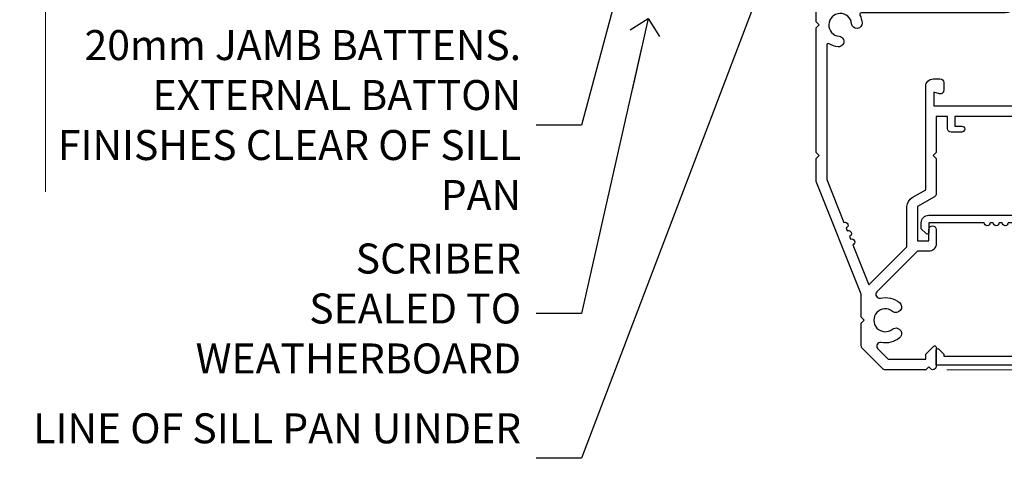
# Model space of a CAD drawing. Units: millimetres. Extents: x 1409 to 180063, y 625 to 2175.
# Drawn here: x 8313 to 8444, y 1293 to 1352 of the extents above; entities that cross this region are included whole.
import ezdxf
from ezdxf import colors
from ezdxf.entities.mleader import LeaderData, LeaderLine
from ezdxf.math import Vec2, Vec3

# ---------------------------------------------------------------- set-up
doc = ezdxf.new("R2010")
doc.units = ezdxf.units.MM
doc.linetypes.add('Dashed', pattern=[564.4444465637206, 282.2222232818604, -282.2222232818602])
doc.linetypes.add('HIDDEN', pattern=[0.375, 0.25, -0.125])
doc.layers.add('Aluminium Systems Ltd Joinery Detail', color=7, linetype='Continuous')
doc.layers.add('Aluminium Systems Ltd Notes', color=7, linetype='Continuous')
doc.styles.get("Standard").update_dxf_attribs({"font": 'arial.ttf'})

# ---------------------------------------------------------------- blocks, each defined once
blk = doc.blocks.new('PB69750-4B')
for p, q in [((-1.750000000000014, 0.5), (-3.322276449314941, 7.321139697068929)), ((-1.431818181818187, 0.5), (-2.721879321754528, 7.380097546926656)), ((-1.113636363636374, 0.5), (-2.119293789530161, 7.427384292916386)), ((-0.7954545454545467, 0.5), (-1.515002302965286, 7.462919719820221)), ((-0.4772727272727337, 0.5), (-0.9094902062915224, 7.486643546856435)), ((-0.1590909090909065, 0.5), (-0.3032449143314011, 7.498515529937265)), ((0.1590909090909207, 0.5), (0.3032449143314011, 7.498515529937265)), ((0.4772727272727337, 0.5), (0.9094902062915367, 7.486643546856435)), ((0.795454545454561, 0.5), (1.515002302965286, 7.462919719820221)), ((1.113636363636374, 0.5), (2.119293789530161, 7.427384292916386)), ((1.431818181818201, 0.5), (2.721879321754528, 7.380097546926656)), ((1.750000000000014, 0.5), (3.322276449314955, 7.321139697068929))]:
    blk.add_line(p, q)
blk.add_lwpolyline([(-3.450000000000003, 0), (3.450000000000003, 0), (3.450000000000003, 0.5), (-3.450000000000003, 0.5)], close=True)
blk = doc.blocks.new('SH270B')
blk.add_blockref('PB69750-4B', (0, 0))
blk = doc.blocks.new('DY221-Comp')
blk.add_lwpolyline([(-1.819871826605237, -0.8847475032970114), (-2.101763809020483, -0.9602802323379838, 0.3394542588633712), (-2.249999999999986, -1.1534653975958), (-2.25, -1.800000000000023, -0.1052493344124674), (-2.267337635713675, -1.881452198701658), (-3.79334408928418, -5.303630496754121, -0.9133919180647162), (-4.735844364969743, -4.981867646145822), (-3.771331644650719, -1.015104479072153, 0.1257362244887155), (-3.772484225380808, -0.9160877285099478), (-4.004079121606921, -0.05176380945898029, -0.1316524975874038), (-4.004079121606921, 0.05176380858204754), (-3.772484225380808, 0.9160877285099029, 0.1257362244887155), (-3.771331644650719, 1.015104479072108), (-4.735844364969743, 4.981867646145777, -0.913391918064716), (-3.79334408928418, 5.303630496754077), (-2.267337635713675, 1.881452198701614, -0.1052493344124674), (-2.25, 1.799999999999978), (-2.249999999999986, 1.153465397595762, 0.3394542588633712), (-2.101763809020483, 0.960280232337946), (-1.819871826605237, 0.8847475032969736)], format="xyb")
blk.add_lwpolyline([(0, 1.124999999999981), (-0.301442841485013, -1.887379141862766e-14), (1.4210854715202e-14, -1.125000000000033), (-1.4210854715202e-14, -2.500000000000004), (-1, -2.499999999999976), (-1, -1.118033988749891, -0.447213595499958), (-2.25, -4.662936703425657e-15, -0.4472135954999584), (-1, 1.118033988749853), (-1, 2.499999999999953), (0, 2.499999999999953)], format="xyb", close=True)
blk = doc.blocks.new('F185-20947')
at = {"ltscale": 2}
blk.add_lwpolyline([(-3.709033080667723e-12, 66.4287266987615), (3.723243935382925e-12, 4.928726698750523), (0.59021865987242, 1.581430343421943, 0.2895749609626249), (2.028680567167584, 0.000547284244845514, 0.2698264613158898), (2.22321728327799, 0.05194386945922247), (2.2613637944971, 0.09009038067873121, 0.2446984432284357), (2.400214280409472, 0.5304678601045509), (1.889173050080757, 3.428726698757799), (29.1108269498902, 3.428726698757799), (28.59978571956137, 0.5304678601045509, 0.2446984432284358), (28.73863620547374, 0.09009038067873121), (28.77678271669285, 0.05194386945922247, 0.2698264613159375), (28.97131943280382, 0.0005472842433107417, 0.2895749609626269), (30.40978134009842, 1.581430343421943), (30.99999999996712, 4.928726698750523), (30.99999999996719, 66.42872669875784, 0.9999999999999999), (30.49999999998992, 66.42872669876148), (30.49999999996992, 65.62872669875584), (29.19419324306084, 65.8898880501413, 0.04938898902120969), (28.80196097278433, 65.92872669875966), (27.44999999995245, 65.9287266987633, 0.4142135623688329), (26.95000000002521, 65.42872669875602), (26.9500000000243, 64.27872669876548, 0.9999999999999999), (27.85000000001848, 64.27872669876548), (27.85000000001848, 64.92872669875966), (29.25000000001994, 64.92872669875966), (29.25000000002721, 64.02872669876639, 0.4142135623684334), (29.45000000002794, 63.82872669876839), (29.59999999995482, 63.82872669876839), (29.59999999995482, 60.62872669875675), (29.45000000005705, 60.62872669875675, 0.414213562374427), (29.25000000005632, 60.42872669875511), (29.25000000006359, 59.52872669876548), (27.85000000001848, 59.52872669876548), (27.85000000001848, 60.17872669875966, 0.9999999999999999), (26.9500000000243, 60.17872669875966), (26.9500000000243, 59.47872669876257, 0.414213562373095), (27.95000000002425, 58.47872669876257), (29.59999999999205, 58.47872669878986), (29.60000000005117, 46.92872669875329), (1.400000000013151, 46.92872669875786), (1.400000000017698, 58.47872669878896), (3.050000000088275, 58.47872669876259, 0.414213562373095), (4.050000000088332, 59.47872669876259), (4.050000000088332, 60.17872669875968, 0.9999999999999999), (3.150000000079601, 60.17872669875968), (3.150000000086877, 59.5287266987655), (1.750000000129077, 59.5287266987655), (1.750000000121801, 60.42872669876604, 0.4142135623704312), (1.550000000121983, 60.62872669876404), (1.399999999983194, 60.62872669876404), (1.399999999983194, 63.82872669876113), (1.550000000092879, 63.82872669876113, 0.414213562374427), (1.750000000093607, 64.02872669876277), (1.750000000085421, 64.92872669875968), (3.150000000086877, 64.92872669875968), (3.150000000079601, 64.2787266987655, 0.9999999999999999), (4.050000000088332, 64.2787266987655), (4.050000000089241, 65.42872669875604, 0.414213562373095), (3.550000000089241, 65.92872669875604), (2.198039027154593, 65.92872669875877, 0.04938898902177995), (1.805806756873537, 65.88988805014131), (0.5000000000044764, 65.62872669875767), (0.5000000000044764, 66.42872669875786, 0.9999999999999999)], format="xyb", close=True, dxfattribs=at)
blk.add_lwpolyline([(29.39999999996857, 5.028726698759186), (29.39999999996859, 45.3287266987593), (1.600000000002055, 45.32872669875931), (1.600000000002154, 5.028726698755321)], close=True, dxfattribs=at)
blk = doc.blocks.new('F223-20227')
blk.add_lwpolyline([(12.0999114222205, 9.600000217851095), (12.09991142222049, 9.200000217851096, -1.000000000000002), (12.09991142222051, 8.400000217851096), (12.0999114222206, 1.000000217851095), (13.39999370821801, 1.000000217851095, -0.6682266778090358), (13.54139627609192, 0.658560075745811), (12.88266142222045, 2.178510953854129e-07), (12.0999114222206, 2.178510953854129e-07, -0.414213562373095), (11.0999114222206, 1.000000217851095), (11.09991142222077, 19.7999622178512), (1.000000422221376, 19.7999622178512), (1.000000422221433, 18.99996221785148, -0.4142135623731377), (0.5000004222214329, 18.49996221785142), (0.5000004222214329, 18.49996221785142, -0.4142135623730622), (4.222214329274721e-07, 18.99996221785136), (4.222212623972155e-07, 20.79996221785115, -0.4142135623731185), (0.2000004222213079, 20.99996221785122), (30.59987142222133, 20.99996221785122, -0.4142135623730992), (31.09987142222133, 20.49996221785119), (31.09987142222116, 2.000000217850641), (29.08271413469532, 2.000000217850641, -0.6681786379192693), (28.94129277845803, 2.341421574087974), (29.5998714222203, 3.000000217850641), (29.89987142222117, 3.000000217850641), (29.89987142222117, 19.7999622178512), (12.09991142222037, 19.7999622178512), (12.09991142222047, 11.6000002178511, -1.000000000000002), (12.09991142222048, 10.8000002178511), (12.09991142222049, 10.4000002178511, -1.000000000000002)], format="xyb", close=True)
blk = doc.blocks.new('F242-21513')
at = {"flags": 128}
blk.add_lwpolyline([(2.875000000002984, 8.50000000000108), (35.07499999999996, 8.500000000001073), (35.0750000000001, 7.600000000000243, 0.3455142214524974), (36.52317250378999, 5.754504967856228), (36.75000000000304, 5.698971412956034), (36.75000000000298, 4.00102858704502), (36.52317250378982, 3.94549503214477, 0.345514221452498), (35.07500000000007, 2.100000000000634), (35.07499999999996, 1.199999999999974), (31.77500000000001, 1.199999999999918, 0.414213562373095), (31.27500000000001, 0.6999999999999176), (31.27499999999995, 0.4999999999999289, 0.4142135623730617), (31.77499999999995, -1.4210854715202e-14), (35.77500000000012, -7.105427357601002e-14, 0.414213562373095), (36.27500000000012, 0.4999999999999289), (36.27500000000012, 2.100000000000861, -0.3455142214525114), (36.80853723823819, 2.779919222369514), (37.57940952255447, 2.968649773280667, 0.339454258863361), (37.95000000000297, 3.451612686422713), (37.95000000000297, 6.248387313580274, 0.3394542588633857), (37.57940952255447, 6.731350226720387), (36.80853723823824, 6.920080777631419, -0.3455142214525241), (36.27499999999972, 7.599999999999959), (36.27500000000016, 9.200000000001005, 0.414213562373095), (35.77499999999974, 9.700000000001005), (2.175000000003223, 9.700000000001069, 0.414213562373095), (1.675000000002797, 9.200000000001069), (1.675000000003223, 7.599999999999966, -0.3455142214525239), (1.1414627617647, 6.920080777631426), (0.3705904774484736, 6.731350226720338, 0.3394542588633775), (-2.842170943040401e-14, 6.248387313580338), (2.842170943040401e-14, 3.451612686422777, 0.3394542588633688), (0.3705904774484736, 2.968649773280731), (1.141462761764757, 2.779919222369585, -0.3455142214525114), (1.675000000002825, 2.100000000000932), (1.675000000002825, 0.5, 0.414213562373095), (2.175000000002825, 0), (6.175000000002825, 0, 0.414213562373095), (6.675000000002825, 0.5), (6.675000000002882, 0.6999999999998749, 0.4142135623731283), (6.175000000002882, 1.199999999999932), (2.875000000002984, 1.199999999999989), (2.875000000002871, 2.100000000000819, 0.3455142214524811), (1.426827496213065, 3.945495032144834), (1.199999999999903, 4.001028587045028), (1.19999999999996, 5.698971412956041), (1.426827496213122, 5.754504967856235, 0.3455142214524983), (2.875000000002842, 7.600000000000421)], format="xyb", close=True, dxfattribs=at)
blk = doc.blocks.new('DY430')
blk.add_lwpolyline([(3.750000003219053, 7.787641979452935), (4.750000003219057, 8.412511331362264), (4.750000003219064, 9.912511331362271), (0.327803933092305, 9.525619307337298, 0.3639702342661976), (0.1459961420234848, 9.343811516268477), (3.219064126369631e-09, 7.675068013732659), (1.750000003219053, 7.675068013732652), (1.750000003219061, 4.675068013732659), (3.219064126369631e-09, 4.5219628525623), (3.219064126369631e-09, 4.221962852562289), (1.750000003219057, 2.136394065522431), (2.548248994301652, -5.111807865887386e-09), (2.951751012136466, -5.111807865887386e-09), (3.436289395081346, 1.296794528776978), (4.750000003219057, 1.937534004310404), (4.750000003219053, 2.737534004310422), (3.750000003219057, 2.650045340784494), (3.75000000321905, 4.649801415744545), (4.750000003219057, 5.137534004310403), (4.750000003219053, 5.937534004310422), (3.750000003219068, 5.850045340784494)], format="xyb", close=True)
blk = doc.blocks.new('A204-20848')
at = {"flags": 128}
blk.add_lwpolyline([(49.67499999997835, 18.80000000001591), (86.67499999996744, 18.80000000002773), (87.07499999996708, 19.20000000002828), (87.4749999999658, 18.80000000002818), (91.4999969999626, 18.80000000002955), (91.8999959999619, 19.1999990000293), (98.09998299996187, 19.1999990000293), (98.49998299996241, 18.80000000002909), (99.79997799996218, 18.80000000002909, 0.9999999999999999), (99.79997799996218, 20.19999800002908), (89.9999999999618, 20.19999800002913), (89.9999999999618, 39.59999800002969), (92.49999295716316, 39.59999800002969, 0.9999999999960777), (92.49999295716316, 40.60000008562564), (90.00000000001819, 40.60000008562609), (89.9999999999709, 53.5000000856753, 0.4142135623720296), (89.4999999999709, 54.00000008567348), (86.59999999997126, 54.00000008567348, 0.414213562373095), (86.09999999997126, 53.50000008567348), (86.09999999997126, 51.90000008567266, 0.9999999999995451), (87.09999999996944, 51.9000000856722), (87.09999999997035, 53.00000008567348), (88.59999999997035, 53.00000008567348), (88.59999999997035, 45.30000008567275), (87.09999999997035, 45.30000008567275), (87.09999999997035, 46.40000008567357, 1.000000000000909), (86.09999999997035, 46.40000008567266), (86.0999999999749, 43.15000156437826, 0.9999999999989891), (87.00000295738664, 43.15000156437917), (87.00000295738664, 43.90000008567311), (88.59999999997035, 43.90000008567266), (88.59999999997035, 30.90001079784449), (87.00000295738664, 30.90001079784449), (87.00000295738664, 31.65001079784495, 0.9999999999999999), (86.100002957387, 31.65001079784495), (86.100002957387, 30.40001079784404, 0.414213562373095), (86.600002957387, 29.90001079784404), (88.59999999997035, 29.90001079784404), (88.59999999997126, 25.95001079780466), (87.07499999997253, 25.95001079780011, 0.1859457451239615), (85.11269897432885, 25.19411192147435, 1.00000000001104), (86.05191997808379, 24.15590967424803, -0.1859457451205705), (87.07499999996435, 24.5500107978223), (88.59999999997126, 24.55001079783731), (88.59999999997126, 24.30463773536847), (88.24321777572732, 24.00526190259459, -0.363970234266761), (88.24321777572823, 22.04475969304983), (88.59999999997126, 21.74538386027596), (88.59999999997126, 21.50001079786805), (87.07499999997162, 21.50001079782167, -0.1859457451166125), (86.05191997807651, 21.89411192140231, 0.8058352749613196), (84.93948381833616, 21.09792746447373, -0.5391086110634419), (84.48032263415098, 20.40001079782267), (52.84781401691475, 20.40001079782176, -0.5455412865505086), (51.93754292977928, 21.81402353666611, 0.2776826306788883), (51.59185400914612, 24.81045542022865), (51.0604446224379, 24.81045542022774), (51.06044462243688, 25.37614084517837), (48.54999999997835, 27.88658546763735), (48.54999999997835, 29.90001079784405), (50.59999704255824, 29.90001079784405, 0.414213562373095), (51.09999704255824, 30.40001079784405), (51.09999704255824, 31.6500107978445, 0.9999999999999999), (50.1999970425577, 31.6500107978445), (50.1999970425577, 30.9000107978445), (48.59999999997399, 30.9000107978445), (48.59999999997399, 43.90000008567266), (50.1999970425577, 43.90000008567311), (50.1999970425577, 43.15000156437917, 0.9999999999989894), (51.09999999997035, 43.15000156437826), (51.0999999999749, 46.40000008567266, 1.000000000000909), (50.09999999997399, 46.40000008567357), (50.09999999997399, 45.30000008567275), (48.59999999997399, 45.30000008567275), (48.599999999974, 53.00000008567348), (50.099999999974, 53.00000008567348), (50.09999999997491, 51.9000000856722, 0.9999999999995451), (51.099999999974, 51.90000008567266), (51.099999999974, 53.50000008567348, 0.414213562373095), (50.599999999974, 54.00000008567348), (45.0999999999831, 54.0000000856753, 0.414213562373095), (44.5999999999831, 53.5000000856753), (44.5999999999831, 51.90000008567493, 0.9999999999999999), (45.59999999998128, 51.90000008567402), (45.59999999998219, 53.0000000856753), (47.09999999998219, 53.0000000856753), (47.09999999998217, 45.30000008567457), (45.59999999998217, 45.30000008567457), (45.59999999998217, 46.40000008567539, 1.000000000000909), (44.59999999998217, 46.40000008567448), (44.59999999998672, 43.15000156438008, 0.9999999999989891), (45.50000295739846, 43.15000156438099), (45.50000295739846, 43.90000008567493), (47.09999999998217, 43.90000008567493), (47.09999999998217, 30.90001079784632), (45.50000295739846, 30.90001079784633), (45.50000295739846, 31.65001079784633, 0.9999999999999999), (44.60000295739883, 31.65001079784633), (44.60000295739883, 30.40001079784633, 0.414213562373095), (45.10000295739883, 29.90001079784633), (47.14999999998236, 29.90001079784632), (47.14999999998236, 27.88658546763234, 0.1989123673797333), (47.56005050632155, 26.89663597397087), (47.60288333335302, 26.85380314693928, -0.4540768923438133), (47.50194813122607, 25.35136246307978, 0.02104014653779429), (47.31269454858409, 25.19410791763583, 0.9999957371450715), (48.25191997803813, 24.15590967420211, -2.253145771981599), (48.25191997803176, 21.89411192135684, 0.8058352749697554), (47.1394838182905, 21.09792746446736, -0.5391086110588797), (46.6803226341035, 20.40001079782314), (12.09999999998581, 20.40001079782223, -0.1772751314319516), (8.87199752167271, 21.58163417941477), (8.281623381578356, 21.58163417941478), (8.281623381578356, 22.17200831950868, -0.1772751314319388), (7.099999999985812, 25.40001079782223), (7.099999999985812, 29.90001079784633), (7.099999999985812, 29.90001079784633), (9.099997042570067, 29.90001079784633, 0.414213562373095), (9.599997042570067, 30.40001079784633), (9.599997042570067, 31.65001079784633, 0.9999999999999999), (8.699997042569521, 31.65001079784633), (8.699997042569521, 30.90001079784633), (7.099999999985812, 30.90001079784633), (7.099999999985819, 43.90000008567495), (8.699997042569528, 43.90000008567495), (8.699997042569528, 43.150001564381, 0.9999999999989894), (9.599999999982181, 43.15000156438055), (9.599999999982181, 43.15000156438055), (9.599999999986728, 46.40000008567449, 1.000000000000909), (8.599999999985819, 46.4000000856754), (8.599999999985819, 45.30000008567458), (7.099999999985819, 45.30000008567458), (7.099999999985819, 53.00000008567531), (8.599999999985819, 53.00000008567531), (8.599999999986728, 51.90000008567404, 0.9999999999999999), (9.599999999985819, 51.90000008567495), (9.599999999985819, 53.50000008567531, 0.414213562373095), (9.099999999985819, 54.00000008567531), (6.199999999985273, 54.00000008567531, 0.4142135623720295), (5.699999999985273, 53.50000008567713), (5.699999999963445, 47.48867522026876, -0.2679491924301636), (5.449999999963445, 47.05566251837854), (2.499999999970903, 45.35247922427334, 0.2679491924317056), (-2.90967250293761e-11, 41.02235220534021), (2.91038304567337e-11, 14.1497149879001, 0.2308681911250597), (1.921692623401213, 10.20966121987658), (3.078307376608791, 9.30601473779052, -0.2308681911256307), (4.99999999998181, 5.365960969755633), (4.99999999998181, 0.4999999999995453, 0.414213562373095), (5.49999999998181, -4.547473508864641e-13), (10.54999999998472, 4.547473508864641e-13, 0.414213562373095), (11.04999999998472, 0.5000000000004547), (11.04999999998475, 16.8000000000037, -0.4142135623728981), (13.04999999998341, 18.8000000000037), (48.87499999996726, 18.80000000002774), (49.27499999996689, 19.20000000002828)], format="xyb", close=True, dxfattribs=at)
blk.add_lwpolyline([(5.699999999974359, 44.71739392816653), (5.699999999974352, 25.40001079782269, 0.3033085436444993), (9.649999999970532, 19.48752401136107), (9.64999999997508, 5.283068941076174, 0.6122479732016148), (9.164560439556226, 4.038423408328065, -0.1837465194529284), (9.549999999975626, 3.025000000000084), (9.549999999990177, 1.499999999999545), (9.304626937530884, 1.499999999999545), (9.005251104756098, 1.856782224245308, -0.3639702342662147), (7.044748895211342, 1.856782224245308), (6.745373062436556, 1.499999999999545), (6.499999999990905, 1.499999999999545), (6.499999999990905, 3.025000000000091, -0.1837465194582949), (6.88543956043668, 4.038423408357176, 0.6122479732231748), (6.399999999982356, 5.283068941118927), (6.399999999982356, 5.365960969750176, 0.2308681911257646), (3.940233442061981, 10.40922979283641), (2.78361868882439, 11.31287627494521, -0.2308681911257568), (1.399999999995089, 14.14971498793102), (1.399999999994186, 41.02235220536522, -0.2679491924311465), (3.199999999995278, 44.14004365898927), (4.949999999974359, 45.15040663005857, -0.5773502691896093)], format="xyb", close=True)
blk = doc.blocks.new('N163-20017')
at = {"flags": 128}
for points in [[(3.626550050883623, 8.643835926686293, -0.7372237689754414), (2.781519498092109, 8.198357571864662), (1.399997282109837, 9.579879787823515), (1.399997282109837, 14.59997076030358), (2.082838628899651, 14.59997076030361), (3.141415155500397, 15.65854728691419, 0.6681786379193259), (2.999994082109822, 15.99996796030355), (0.4999990821098095, 15.99996796030355, 0.4826221321329212), (0.01291718692942823, 15.38705205550853), (0.3999992821098317, 14.99996996030357), (8.210980695366743e-08, 14.59997076030355), (8.210980695366743e-08, 9.207088327273524, 0.198912367379637), (0.1464463986232545, 8.853535643787026), (2.853547765599785, 6.146434276813565, 0.1989123673796885), (3.20710044907986, 5.999987960303557), (6.199987682109793, 5.999987960303557), (6.599986882109818, 6.399987160303496), (6.999986082109842, 5.999987960303557), (10.09997988210984, 5.9999879603035), (25.09994988210991, -3.96965305071717e-08), (28.19994368210973, -3.969647366375284e-08), (28.59994288210976, 0.3999991603035511), (28.99994208210978, -3.969647366375284e-08), (45.59991288210983, -3.969650208546227e-08), (45.9999120821098, 0.3999991603035511), (46.39991128210977, -3.969647366375284e-08), (48.99990608210976, -3.969641682033398e-08, 0.4142135623731118), (49.49990508210976, 0.4999989603035289), (49.49990508210976, 6.599999957823528), (48.99990608210976, 7.09999895782353), (48.99990608210976, 25.19992996030358), (54.49989368210976, 28.37534928170315, 0.2679491924311133), (55.19989368210975, 29.58778484700132), (55.19989368210975, 34.49992996030353, 0.414213562373095), (54.69989368210975, 34.99992996030353), (32.19993568210981, 34.99992996030353, 0.4142135623730784), (31.69993668210981, 34.49993096030353), (31.69993668210975, 33.34993326030356, 0.9999999999999999), (32.59993488210978, 33.34993326030356), (32.59993488210978, 33.99993196030358), (34.09993488210966, 33.99993196030356), (34.09993488210972, 28.59994276030356), (32.59993488210972, 28.59994276030356), (32.59993488210978, 29.24994146030353, 0.9999999999999999), (31.69993668210975, 29.24994146030353), (31.69993668210975, 28.59994276030356, 0.414213562373095), (32.69993468210976, 27.59994476030356), (33.7999324821098, 27.59994476030353), (33.7999324821098, 18.49996296030356), (32.49993668210982, 18.49996296030356), (32.49993668210982, 19.39992996030286, 0.9999999999999999), (31.69993668210981, 19.39992996030286), (31.69993668210981, 17.99996396030356, 0.414213562373095), (32.19993568210981, 17.49996496030356), (33.7999324821098, 17.49996496030356), (33.79993248210974, 15.99996796030358), (28.99994208210973, 15.99996796030355), (28.59994288210976, 15.59996876030358), (28.19994368210973, 15.99996796030355), (23.48862823934974, 15.99996796030355, 0.26794919243112), (23.05561640348293, 15.74996846030355), (21.75658089588984, 13.49997296030354), (17.19996568210985, 13.49997296030354), (17.19996568210973, 14.99996996030355), (18.69996268210974, 14.99996996030355, 0.9999999999999999), (18.69996268210974, 15.99996796030355), (16.79996648210971, 15.99996796030355, 0.4142135623730784), (15.7999684821097, 14.9999699603036), (15.7999684821097, 13.49997296030354), (10.3982194833597, 8.098223961553558, -0.7484674101807641), (9.556059112534854, 8.557905665357183, 0.2261573092569401), (8.960151717271799, 11.09213601081434, 1), (7.789822046945517, 10.15387780395106, -2.083394336384591), (5.410151717275994, 10.15387780394944, 1.000000000001106), (4.239822046944084, 11.09213601081429, 0.2185535731686052)], [(16.37987026943, 12.09997576030354), (21.75658089588978, 12.09997576030356, 0.2679491924311256), (22.96901403631688, 12.79997436030358), (24.00824244238976, 14.59997076030355), (37.79992968210956, 14.59997076030352, 0.414213562373095), (38.79992968210956, 15.59997076030355), (38.79992968210962, 16.50061165737888, 0.4142135623730784), (38.29992968210962, 17.00061165737885), (37.24992878210981, 17.00061165737888, 0.4931454260312875), (36.81526302961288, 16.43414422001969), (37.01198485832629, 15.69996836030366), (35.19992968210977, 15.6999683603036), (35.19992968210977, 33.59993276030364), (36.95811097389196, 33.5999327603037), (36.81526302961288, 33.06681697449746, 1.000000000000025), (37.6845945346065, 32.83388029977947), (37.88985767276392, 33.59993276030362), (53.79989648210989, 33.59993276030353), (53.79989648210983, 29.58778323042357), (48.29990888210898, 26.412363909023, 0.2679491924311036), (47.59990888210979, 25.19992834372353), (47.59990888210979, 5.993849884252867, -0.5578246796116609), (47.31030891917868, 5.815043154394189, 0.09094041632391521), (46.297054784907, 6.109861983100259, 1), (46.1548326365596, 4.717107510651047, -2.104546966344476), (44.48280430577478, 3.045081618889654, 1.00000000000002), (43.09004962586931, 2.902861502180528, 0.1093707635822831), (43.48738634260314, 1.702400151996912, -0.5819975701802527), (43.31558936724804, 1.39999996030356), (25.36956524710973, 1.399999960303532), (19.65597687042208, 3.685435310976217, 1.000000000000067), (18.9131955177134, 3.982547852059369), (18.54180484135958, 4.131104122600718, 1.000000000000105), (17.79902348865113, 4.428216663683784), (17.42763281229708, 4.576772934225218, 1.000000000000014), (16.68485145958471, 4.873885475309933), (11.30551469161986, 7.025620182493654)]]:
    blk.add_lwpolyline(points, format="xyb", close=True, dxfattribs=at)
blk = doc.blocks.new('Residential Stacker Door Jamb DF')
at = {"layer": 'Aluminium Systems Ltd Joinery Detail', "lineweight": 5}
h = blk.add_hatch(dxfattribs=at)
h.set_pattern_fill('NET', color=256, scale=0.5, angle=-135.0000000000001)
h.set_pattern_definition([(224.9999999999999, (-58.83235327239068, 774.020993897532), (1.122532015133643, -1.122532015133645), []), (314.9999999999999, (-58.83235327239068, 774.020993897532), (1.122532015133645, 1.122532015133643), [])])
edge = h.paths.add_edge_path()
edge.add_line((60.43452212191555, -100.7356519715261), (60.34294005224824, -100.7356519715279))
edge.add_arc((55.4345221219201, -90.12839335908964), 11.68787841526074, -65.16806472836493, -64.67238000446147)
edge.add_line((60.43452212191555, -100.6927912051554), (60.43452212191555, -100.7356519715261))
edge = h.paths.add_edge_path()
edge.add_arc((42.39855084618561, -104.8202505939983), 16.12503820224115, -14.385868132272208, 14.339788384232975, ccw=False)
edge.add_line((58.01797993634322, -108.8265321519114), (60.9289116285418, -108.8265321519114))
edge.add_line((60.9289116285418, -108.8265321519114), (60.92891162852725, -100.8265321519114))
edge.add_line((60.92891162852725, -100.8265321519114), (58.02119690980366, -100.8265321519123))
at = {"color": 0, "linetype": 'HIDDEN', "ltscale": 15}
blk.add_line((-31.02764207390629, -157.4609495472217), (91.60054268740078, -157.4609495472217), dxfattribs=at)
blk.add_lwpolyline([(91.60054268740078, -160.6832475367618), (-31.02764207390629, -160.6832475367618), (-31.02764207390632, -122.3347247310218), (-31.02764207390632, -122.3347247310218), (-31.02764207390632, -85.46349777671423), (91.60054268740078, -85.46349777671423)], dxfattribs=at)
at = {"layer": 'Aluminium Systems Ltd Joinery Detail', "linetype": 'Continuous', "lineweight": 5}
for p, q in [((91.60054268740078, -83.53556392941144), (27.75514868710802, -83.53556392941144)), ((91.60054268740078, -89.4242231112178), (72.07631882829178, -89.4242231112178)), ((91.60054268740078, -120.416831967613), (71.97413544009946, -120.416831967613))]:
    blk.add_line(p, q, dxfattribs=at)
at = {"layer": 'Aluminium Systems Ltd Joinery Detail', "lineweight": 5, "ltscale": 3}
for p, q in [((58.01797993634231, -96.81831302238359), (91.60054268740078, -96.81831302238359)), ((58.01797993634231, -97.81831302238359), (91.60054268740078, -97.81831302238359)), ((58.01797993634231, -98.81831302238359), (91.60054268740078, -98.81831302238359)), ((58.01797993634231, -99.81831302238359), (91.60054268740078, -99.81831302238359)), ((58.01797993634322, -109.8265321519114), (91.60054268740078, -109.8265321519114)), ((58.01797993634322, -110.8265321519114), (91.60054268740078, -110.8265321519114)), ((58.01797993634322, -111.8265321519114), (91.60054268740078, -111.8265321519114)), ((58.01797993634231, -112.8265321519114), (91.60054268740078, -112.8265321519114))]:
    blk.add_line(p, q, dxfattribs=at)
at = {"layer": 'Aluminium Systems Ltd Joinery Detail', "lineweight": 5}
for p, q in [((64.8002526036908, -100.8265321519114), (60.92891162852725, -108.8265321519114)), ((60.92891162852725, -100.8265321519114), (64.8002526036908, -108.8265321519114))]:
    blk.add_line(p, q, dxfattribs=at)
at = {"layer": 'Aluminium Systems Ltd Joinery Detail', "linetype": 'Continuous', "lineweight": 5}
blk.add_lwpolyline([(91.60054268740078, -73.73404368455022), (91.60054268740078, -73.73404368455022), (91.60054268740078, -136.5727543493612), (88.73794807251488, -137.4362596799747), (94.37637749314399, -137.6862596799747), (91.60054268740078, -138.5907577500274), (91.60054268740078, -223.0109495472), (9.333714699711027, -223.0109495472)], dxfattribs=at)
at = {"layer": 'Aluminium Systems Ltd Joinery Detail', "lineweight": 5}
for points in [[(91.60054268740078, -100.8183130223836), (58.01797993634231, -100.8183130223836), (57.01797993634231, -99.82313008078498), (57.01797993634231, -96.81837467445737), (58.01797993634231, -95.81831302238359), (91.60054268740078, -95.81831302238359)], [(91.60054268740078, -113.8265321519114), (58.01797993634322, -113.8265321519114), (57.01797993634322, -112.8313492103128), (57.01797993634322, -109.8265938039852), (58.01797993634322, -108.8265321519114), (91.60054268740078, -108.8265321519114)]]:
    blk.add_lwpolyline(points, dxfattribs=at)
blk.add_lwpolyline([(60.92891162852725, -100.8265321519114), (60.92891162852725, -108.8265321519114), (64.8002526036908, -108.8265321519114), (64.8002526036908, -100.8265321519114)], close=True, dxfattribs=at)
blk.add_arc((41.0718911112463, -104.8164789247669), 17.41408778410823, 346.6866556228547, 13.2453727299674, dxfattribs=at)
at = {"layer": 'Aluminium Systems Ltd Joinery Detail', "xscale": -1, "rotation": 270}
for name, p in [('A204-20848', (-27.073135135024, -173.5109495471866)), ('N163-20017', (-8.073065009642775, -223.0108432293188))]:
    blk.add_blockref(name, p, dxfattribs=at)
at = {"layer": 'Aluminium Systems Ltd Joinery Detail', "lineweight": 5, "xscale": -1, "rotation": 180}
blk.add_blockref('SH270B', (22.12451993586642, -85.50286203401018), dxfattribs=at)
at = {"layer": 'Aluminium Systems Ltd Joinery Detail', "rotation": 270}
for name, p in [('F185-20947', (3.999770527217198, -89.42050647115983)), ('F242-21513', (17.22686495064868, -127.400283168897)), ('F223-20227', (5.92686473279996, -191.3109491249809))]:
    blk.add_blockref(name, p, dxfattribs=at)
at = {"layer": 'Aluminium Systems Ltd Joinery Detail', "lineweight": 9, "ltscale": 0.12, "xscale": -1, "rotation": 270}
for name, p in [('DY221-Comp', (66.18795733654046, -91.44961834200265)), ('DY430', (62.24864706366502, -118.1215595321812))]:
    blk.add_blockref(name, p, dxfattribs=at)
at = {"layer": 'Aluminium Systems Ltd Joinery Detail', "lineweight": 5}
blk.add_blockref('SH270B', (22.06762609029743, -124.4288399011032), dxfattribs=at)
blk = doc.blocks.new('_Open90')
at = {"color": 0, "linetype": 'ByBlock', "lineweight": -2}
for p, q in [((-0.5, 0.5), (0, 0)), ((0, 0), (-2.439666651745029, 0)), ((0, 0), (-0.5, -0.5))]:
    blk.add_line(p, q, dxfattribs=at)
blk = doc.blocks.new('140mm Framing Jamb DF')
at = {"layer": 'Aluminium Systems Ltd Joinery Detail', "linetype": 'Continuous', "lineweight": 5, "ltscale": 0.12}
blk.add_lwpolyline([(-4.547473508864641e-13, 175.0952158474288), (-4.547473508864641e-13, 30.39907186478251), (3.433903719036152, 29.49536145629702), (-4.547473508864641e-13, 28.9090383619872), (-3.433903719037062, 28.32271526767738), (-4.547473508864641e-13, 27.41900485919189), (-4.547473508864641e-13, -55.59287995097202)], dxfattribs=at)
blk = doc.blocks.new('Bevel Back Weatherboard DF Jamb Text Residential')
at = {"layer": 'Aluminium Systems Ltd Notes', "color": 3, "lineweight": 5, "ltscale": 0.12}
ml = blk.add_multileader_mtext('Standard', dxfattribs=at)
ml.set_content('FLEXI FLASHING OVER BUILDING WRAP', color=3)
ml.set_leader_properties(color=8)
ml.set_arrow_properties(name='OPEN90')
ml.build(insert=Vec2(0, 0))
ml.multileader.update_dxf_attribs({"text_left_attachment_type": 2, "text_right_attachment_type": 2})
ctx = ml.context
ctx.base_point, ctx.plane_origin = Vec3(-89.07954160099216, -18.27990676080469, 0.5), Vec3(42.47064514597332, 70.28515460924541, 0.5)
ctx.left_attachment, ctx.right_attachment, ctx.text_align_type = 2, 2, 2
notes = []
notes.append((ctx, [(0, (1, 1, 0), (-17.14789562984697, -18.27990676080469, 0.5), (-1, 0), 6.046243515483525, [(0, [(-12.88639142994043, 48.24664755560957, 0.5)], 0, [])])]))
ctx.mtext.insert, ctx.mtext.width, ctx.mtext.defined_height, ctx.mtext.alignment, ctx.mtext.line_spacing_style, ctx.mtext.flow_direction = Vec3(-25.1941391453305, -12.27990676080469, 0.5), 65.90128707838687, 18.64803054902101, 3, 2, 5
ml = blk.add_multileader_mtext('Standard', dxfattribs=at)
ml.set_content('20mm JAMB BATTENS. EXTERNAL BATTON FINISHES CLEAR OF SILL PAN', color=3)
ml.set_leader_properties(color=8)
ml.set_arrow_properties(name='OPEN90')
ml.build(insert=Vec2(0, 0))
ml.multileader.update_dxf_attribs({"text_left_attachment_type": 2, "text_right_attachment_type": 2})
ctx = ml.context
ctx.base_point, ctx.plane_origin = Vec3(-87.40150613032367, -40.04020406952259, 0.5), Vec3(42.47064514597332, 38.03214037633211, 0.5)
ctx.left_attachment, ctx.right_attachment, ctx.text_align_type = 2, 2, 2
notes.append((ctx, [(0, (1, 1, 0), (-17.14789562984697, -40.04020406952259, 0.5), (-1, 0), 6.046243515483525, [(0, [(1.961090910495841, 30.65567894668152, 0.5)], 0, [])])]))
ctx.mtext.insert, ctx.mtext.width, ctx.mtext.defined_height, ctx.mtext.alignment, ctx.mtext.line_spacing_style, ctx.mtext.flow_direction = Vec3(-25.19413914533049, -27.37353740285592, 0.5), 61.9012927691989, 18.64803054902101, 3, 2, 5
ml = blk.add_multileader_mtext('Standard', dxfattribs=at)
ml.set_content('LINE OF SILL PAN UINDER', color=3)
ml.set_leader_properties(color=8)
ml.set_arrow_properties(name='OPEN90')
ml.build(insert=Vec2(0, 0))
ml.multileader.update_dxf_attribs({"text_left_attachment_type": 2, "text_right_attachment_type": 2})
ctx = ml.context
ctx.base_point, ctx.plane_origin = Vec3(-74.15184719444373, -84.49664658733263, 0.5), Vec3(42.47064514597332, 2.936915974049271, 0.5)
ctx.left_attachment, ctx.right_attachment, ctx.text_align_type = 2, 2, 2
notes.append((ctx, [(0, (1, 1, 0), (-17.14789562984697, -84.49664658733263, 0.5), (-1, 0), 6.046243515483525, [(0, [(11.07957824888308, -10.35332067465421, 0.5)], 0, [])])]))
ctx.mtext.insert, ctx.mtext.width, ctx.mtext.defined_height, ctx.mtext.alignment, ctx.mtext.line_spacing_style, ctx.mtext.flow_direction = Vec3(-25.1941391453305, -78.49664658733263, 0.5), 65.90128707838687, 18.64803054902101, 3, 2, 5
ml = blk.add_multileader_mtext('Standard', dxfattribs=at)
ml.set_content('SCRIBER SEALED TO WEATHERBOARD', color=3)
ml.set_leader_properties(color=8)
ml.set_arrow_properties(name='OPEN90')
ml.build(insert=Vec2(0, 0))
ml.multileader.update_dxf_attribs({"text_left_attachment_type": 2, "text_right_attachment_type": 2})
ctx = ml.context
ctx.base_point, ctx.plane_origin = Vec3(-74.64025101436187, -65.17953793280822, 0.5), Vec3(39.81234826383206, 57.76930429808036, 0.5)
ctx.left_attachment, ctx.right_attachment, ctx.text_align_type = 2, 2, 2
notes.append((ctx, [(0, (1, 1, 0), (-17.14789562984697, -65.17953793280822, 0.5), (-1, 0), 6.046243515483525, [(0, [(-8.229426815253646, -25.83449315613097, 0.5)], 0, [])])]))
ctx.mtext.insert, ctx.mtext.width, ctx.mtext.defined_height, ctx.mtext.alignment, ctx.mtext.line_spacing_style, ctx.mtext.flow_direction = Vec3(-25.19413914533049, -55.84620459947487, 0.5), 40.59259362832017, 18.64803054902101, 3, 2, 5
for ctx, leaders in notes:
    for number, flags, end, landing, length, lines in leaders:
        leader = LeaderData()
        leader.index, (leader.has_last_leader_line, leader.has_dogleg_vector, leader.attachment_direction) = number, flags
        leader.last_leader_point, leader.dogleg_vector, leader.dogleg_length = Vec3(end), Vec3(landing), length
        for number, points, colour, breaks in lines:
            line = LeaderLine()
            line.index, line.vertices, line.color, line.breaks = number, Vec3.list(points), colors.encode_raw_color(colour), breaks
            leader.lines.append(line)
        ctx.leaders.append(leader)

msp = doc.modelspace()

# ---------------------------------------------------------------- block references
at = {"layer": 'Aluminium Systems Ltd Joinery Detail', "linetype": 'Dashed'}
msp.add_blockref('140mm Framing Jamb DF', (8315.971357306546, 1384.144853101956, -0.1511192395829417), dxfattribs=at)
at = {"layer": 'Aluminium Systems Ltd Joinery Detail'}
msp.add_blockref('Residential Stacker Door Jamb DF', (8426.873208256176, 1527.827039614831, -0.1511192395829417), dxfattribs=at)
at = {"layer": 'Aluminium Systems Ltd Notes', "color": 3}
msp.add_blockref('Bevel Back Weatherboard DF Jamb Text Residential', (8404.615391787886, 1377.498822954116, -0.5), dxfattribs=at)

doc.saveas('drawing.dxf')
